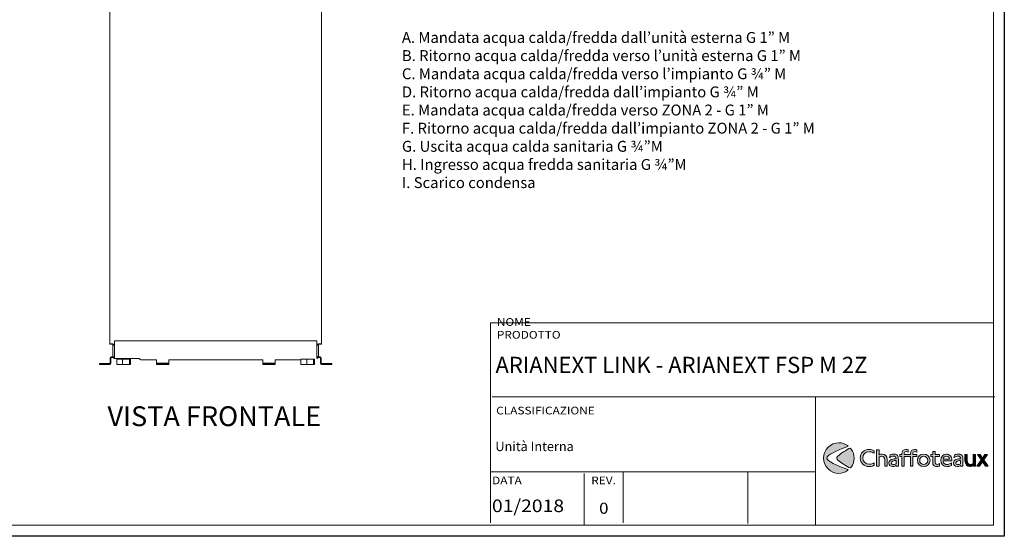
# Model space of a CAD drawing. Units: inches. Extents: x 0 to 5579, y 0 to 2905.
# Drawn here: x 2790 to 5579, y 0 to 1463 of the extents above; entities that cross this region are included whole.
import ezdxf

# ---------------------------------------------------------------- set-up
doc = ezdxf.new("R2010")
doc.units = ezdxf.units.IN
doc.header["$MEASUREMENT"] = 0
for name, color, linetype in [('Cartiglio', 7, 'Continuous'), ('Layer 1', 7, 'Continuous'), ('Prodotto', 7, 'Continuous'), ('Testi&Quote', 4, 'Continuous'), ('Testi&Quote @ 1', 4, 'Continuous')]:
    doc.layers.add(name, color=color, linetype=linetype)
doc.styles.add('Roman', font='ROMANS.SHX')

# ---------------------------------------------------------------- blocks, each defined once
blk = doc.blocks.new('block 2')
at = {"layer": 'Layer 1'}
h = blk.add_hatch(color=164, dxfattribs=at)
h.dxf.hatch_style = 2
edge = h.paths.add_edge_path()
edge.add_spline(control_points=[(73.03, 157.93), (72.62, 158.17), (72.27, 158.37), (72.06, 158.49), (70.89, 159.07), (69.52, 159.39), (68.16, 159.39), (64.53, 159.39), (61.88, 156.83), (61.88, 153.37), (61.88, 149.82), (64.75, 147.07), (68.48, 147.07), (70.04, 147.07), (71.74, 147.6), (73.03, 148.5), (73.03, 148.5), (73.03, 146.07), (73.03, 146.07), (72.74, 145.92), (72.52, 145.8), (72.37, 145.75), (71.03, 145.12), (69.55, 144.8), (68.06, 144.8), (63.12, 144.8), (59.32, 148.48), (59.32, 153.28), (59.32, 158.05), (63.05, 161.65), (67.99, 161.65), (68.89, 161.65), (69.77, 161.53), (70.62, 161.34), (71.69, 161.07), (72.08, 160.9), (73.03, 160.31), (73.03, 160.31), (73.03, 157.93), (73.03, 157.93)], knot_values=[0, 0, 0, 0, 1, 1, 1, 2, 2, 2, 3, 3, 3, 4, 4, 4, 5, 5, 5, 6, 6, 6, 7, 7, 7, 8, 8, 8, 9, 9, 9, 10, 10, 10, 11, 11, 11, 12, 12, 12, 13, 13, 13, 13], degree=3, periodic=0)
h = blk.add_hatch(color=164, dxfattribs=at)
h.dxf.hatch_style = 2
edge = h.paths.add_edge_path()
edge.add_spline(control_points=[(77.86, 156.3), (78.08, 156.44), (78.27, 156.54), (78.4, 156.61), (79.08, 156.95), (80.03, 157.17), (80.9, 157.17), (83.95, 157.17), (85.77, 155.13), (85.77, 151.69), (85.77, 151.69), (85.77, 145.07), (85.77, 145.07), (85.77, 145.07), (83.41, 145.07), (83.41, 145.07), (83.41, 145.07), (83.41, 151.38), (83.41, 151.38), (83.41, 153.76), (82.44, 155.01), (80.54, 155.01), (79.54, 155.01), (78.57, 154.67), (77.86, 154.1), (77.86, 154.1), (77.86, 145.07), (77.86, 145.07), (77.86, 145.07), (75.5, 145.07), (75.5, 145.07), (75.5, 145.07), (75.5, 161.31), (75.5, 161.31), (75.5, 161.31), (77.86, 161.31), (77.86, 161.31), (77.86, 161.31), (77.86, 156.3), (77.86, 156.3)], knot_values=[0, 0, 0, 0, 1, 1, 1, 2, 2, 2, 3, 3, 3, 4, 4, 4, 5, 5, 5, 6, 6, 6, 7, 7, 7, 8, 8, 8, 9, 9, 9, 10, 10, 10, 11, 11, 11, 12, 12, 12, 13, 13, 13, 13], degree=3, periodic=0)
h = blk.add_hatch(color=164, dxfattribs=at)
h.dxf.hatch_style = 2
edge = h.paths.add_edge_path()
edge.add_spline(control_points=[(89.74, 156.76), (90.47, 156.98), (91.44, 157.12), (92.34, 157.12), (93.59, 157.12), (94.56, 156.88), (95.27, 156.37), (95.53, 156.18), (95.78, 155.93), (96, 155.66), (96.75, 154.64), (96.85, 154.23), (96.85, 151.62), (96.85, 151.62), (96.85, 145.07), (96.85, 145.07), (96.85, 145.07), (94.54, 145.07), (94.54, 145.07), (94.54, 145.07), (94.54, 145.92), (94.54, 145.92), (94.32, 145.78), (94.14, 145.65), (94.02, 145.58), (93.22, 145.12), (92.13, 144.83), (91.13, 144.83), (89.01, 144.83), (87.5, 146.22), (87.5, 148.14), (87.5, 149.23), (88.08, 150.4), (89.01, 151.09), (90.15, 151.96), (91.64, 152.4), (94, 152.55), (94, 152.55), (94.54, 152.57), (94.54, 152.57), (94.54, 152.57), (94.54, 152.67), (94.54, 152.67), (94.54, 154.35), (93.81, 155.05), (92.05, 155.05), (90.83, 155.05), (89.89, 154.74), (88.35, 153.84), (88.35, 153.84), (88.06, 153.67), (88.06, 153.67), (88.06, 153.67), (88.74, 156.37), (88.74, 156.37), (89.18, 156.56), (89.5, 156.69), (89.74, 156.76)], knot_values=[0, 0, 0, 0, 1, 1, 1, 2, 2, 2, 3, 3, 3, 4, 4, 4, 5, 5, 5, 6, 6, 6, 7, 7, 7, 8, 8, 8, 9, 9, 9, 10, 10, 10, 11, 11, 11, 12, 12, 12, 13, 13, 13, 14, 14, 14, 15, 15, 15, 16, 16, 16, 17, 17, 17, 18, 18, 18, 19, 19, 19, 19], degree=3, periodic=0)
edge = h.paths.add_edge_path()
edge.add_spline(control_points=[(92.17, 150.43), (90.64, 150.01), (89.81, 149.26), (89.81, 148.24), (89.81, 147.34), (90.49, 146.73), (91.54, 146.73), (92.37, 146.73), (93.32, 147.02), (94.54, 147.65), (94.54, 147.65), (94.54, 150.87), (94.54, 150.87), (93.27, 150.7), (92.91, 150.62), (92.17, 150.43)], knot_values=[0, 0, 0, 0, 1, 1, 1, 2, 2, 2, 3, 3, 3, 4, 4, 4, 5, 5, 5, 5], degree=3, periodic=0)
h = blk.add_hatch(color=164, dxfattribs=at)
h.dxf.hatch_style = 2
edge = h.paths.add_edge_path()
edge.add_spline(control_points=[(112.85, 159.51), (113.54, 159.51), (114.17, 159.34), (115.05, 158.93), (115.05, 158.93), (115.05, 161.31), (115.05, 161.31), (114.27, 161.51), (113.49, 161.6), (112.66, 161.6), (110.13, 161.6), (108.72, 160.14), (108.72, 157.51), (108.72, 157.51), (108.72, 156.86), (108.72, 156.86), (108.72, 156.86), (102.57, 156.86), (102.57, 156.86), (102.57, 156.86), (102.57, 157.32), (102.57, 157.32), (102.57, 158.76), (103.2, 159.51), (104.42, 159.51), (105.1, 159.51), (105.74, 159.34), (106.61, 158.93), (106.61, 158.93), (106.61, 161.31), (106.61, 161.31), (105.84, 161.51), (105.06, 161.6), (104.23, 161.6), (101.7, 161.6), (100.28, 160.14), (100.28, 157.51), (100.28, 157.51), (100.28, 156.86), (100.28, 156.86), (100.28, 156.86), (98.43, 156.86), (98.43, 156.86), (98.43, 156.86), (98.43, 154.74), (98.43, 154.74), (98.43, 154.74), (100.28, 154.74), (100.28, 154.74), (100.28, 154.74), (100.28, 145.07), (100.28, 145.07), (100.28, 145.07), (102.57, 145.07), (102.57, 145.07), (102.57, 145.07), (102.57, 154.74), (102.57, 154.74), (102.57, 154.74), (108.72, 154.74), (108.72, 154.74), (108.72, 154.74), (108.72, 145.07), (108.72, 145.07), (108.72, 145.07), (111, 145.07), (111, 145.07), (111, 145.07), (111, 154.74), (111, 154.74), (111, 154.74), (115.05, 154.74), (115.05, 154.74), (115.05, 154.74), (115.05, 156.86), (115.05, 156.86), (115.05, 156.86), (111, 156.86), (111, 156.86), (111, 156.86), (111, 157.32), (111, 157.32), (111, 158.76), (111.64, 159.51), (112.85, 159.51)], knot_values=[0, 0, 0, 0, 1, 1, 1, 2, 2, 2, 3, 3, 3, 4, 4, 4, 5, 5, 5, 6, 6, 6, 7, 7, 7, 8, 8, 8, 9, 9, 9, 10, 10, 10, 11, 11, 11, 12, 12, 12, 13, 13, 13, 14, 14, 14, 15, 15, 15, 16, 16, 16, 17, 17, 17, 18, 18, 18, 19, 19, 19, 20, 20, 20, 21, 21, 21, 22, 22, 22, 23, 23, 23, 24, 24, 24, 25, 25, 25, 26, 26, 26, 27, 27, 27, 28, 28, 28, 28], degree=3, periodic=0)
h = blk.add_hatch(color=164, dxfattribs=at)
h.dxf.hatch_style = 2
edge = h.paths.add_edge_path()
edge.add_spline(control_points=[(121.76, 144.78), (118.28, 144.78), (115.53, 147.55), (115.53, 151.04), (115.53, 154.47), (118.23, 157.12), (121.69, 157.12), (125.14, 157.12), (127.97, 154.37), (127.97, 151.01), (127.97, 147.51), (125.24, 144.78), (121.76, 144.78)], knot_values=[0, 0, 0, 0, 1, 1, 1, 2, 2, 2, 3, 3, 3, 4, 4, 4, 4], degree=3, periodic=0)
edge = h.paths.add_edge_path()
edge.add_spline(control_points=[(121.71, 154.96), (119.47, 154.96), (117.81, 153.25), (117.81, 150.94), (117.81, 148.6), (119.5, 146.9), (121.83, 146.9), (124.02, 146.9), (125.73, 148.63), (125.73, 150.87), (125.73, 153.16), (123.95, 154.96), (121.71, 154.96)], knot_values=[0, 0, 0, 0, 1, 1, 1, 2, 2, 2, 3, 3, 3, 4, 4, 4, 4], degree=3, periodic=0)
h = blk.add_hatch(color=164, dxfattribs=at)
h.dxf.hatch_style = 2
edge = h.paths.add_edge_path()
edge.add_spline(control_points=[(133, 156.86), (133, 156.86), (137.23, 156.86), (137.23, 156.86), (137.23, 156.86), (137.23, 154.71), (137.23, 154.71), (137.23, 154.71), (133, 154.71), (133, 154.71), (133, 154.71), (133, 149.67), (133, 149.67), (133, 148.38), (133.02, 148.16), (133.22, 147.77), (133.48, 147.26), (134.12, 146.97), (134.94, 146.97), (135.65, 146.97), (136.21, 147.14), (137.23, 147.73), (137.23, 147.73), (137.23, 145.44), (137.23, 145.44), (137.02, 145.34), (136.84, 145.24), (136.72, 145.22), (136.14, 144.97), (135.29, 144.83), (134.58, 144.83), (133.94, 144.83), (133.39, 144.92), (132.83, 145.15), (132.24, 145.36), (131.73, 145.73), (131.39, 146.19), (130.83, 146.92), (130.68, 147.56), (130.68, 149.26), (130.68, 149.26), (130.68, 154.71), (130.68, 154.71), (130.68, 154.71), (128.83, 154.71), (128.83, 154.71), (128.83, 154.71), (128.83, 156.86), (128.83, 156.86), (128.83, 156.86), (130.68, 156.86), (130.68, 156.86), (130.68, 156.86), (130.68, 159.56), (130.68, 159.56), (130.68, 159.56), (133, 159.56), (133, 159.56), (133, 159.56), (133, 156.86), (133, 156.86)], knot_values=[0, 0, 0, 0, 1, 1, 1, 2, 2, 2, 3, 3, 3, 4, 4, 4, 5, 5, 5, 6, 6, 6, 7, 7, 7, 8, 8, 8, 9, 9, 9, 10, 10, 10, 11, 11, 11, 12, 12, 12, 13, 13, 13, 14, 14, 14, 15, 15, 15, 16, 16, 16, 17, 17, 17, 18, 18, 18, 19, 19, 19, 20, 20, 20, 20], degree=3, periodic=0)
h = blk.add_hatch(color=164, dxfattribs=at)
h.dxf.hatch_style = 2
edge = h.paths.add_edge_path()
edge.add_spline(control_points=[(149.15, 145.97), (148.73, 145.8), (148.44, 145.65), (148.25, 145.58), (146.91, 145.05), (145.76, 144.78), (144.64, 144.78), (141.11, 144.78), (138.55, 147.38), (138.55, 150.96), (138.55, 154.52), (140.89, 157.12), (144.06, 157.12), (145.62, 157.12), (147.08, 156.47), (148.05, 155.32), (148.98, 154.23), (149.37, 152.89), (149.37, 150.89), (149.37, 150.89), (149.37, 150.43), (149.37, 150.43), (149.37, 150.43), (140.92, 150.43), (140.92, 150.43), (140.92, 149.53), (141.02, 149.21), (141.38, 148.63), (141.99, 147.6), (143.25, 146.9), (144.45, 146.9), (145.01, 146.9), (145.67, 147), (146.4, 147.16), (147.44, 147.43), (147.98, 147.68), (149.15, 148.36), (149.15, 148.36), (149.15, 145.97), (149.15, 145.97)], knot_values=[0, 0, 0, 0, 1, 1, 1, 2, 2, 2, 3, 3, 3, 4, 4, 4, 5, 5, 5, 6, 6, 6, 7, 7, 7, 8, 8, 8, 9, 9, 9, 10, 10, 10, 11, 11, 11, 12, 12, 12, 13, 13, 13, 13], degree=3, periodic=0)
edge = h.paths.add_edge_path()
edge.add_spline(control_points=[(144.03, 155.05), (142.35, 155.05), (141.31, 154.06), (141.04, 152.25), (141.04, 152.25), (147.1, 152.25), (147.1, 152.25), (146.91, 154.01), (145.76, 155.05), (144.03, 155.05)], knot_values=[0, 0, 0, 0, 1, 1, 1, 2, 2, 2, 3, 3, 3, 3], degree=3, periodic=0)
h = blk.add_hatch(color=164, dxfattribs=at)
h.dxf.hatch_style = 2
edge = h.paths.add_edge_path()
edge.add_spline(control_points=[(153.22, 156.76), (153.95, 156.98), (154.92, 157.12), (155.82, 157.12), (157.06, 157.12), (158.04, 156.88), (158.75, 156.37), (159.01, 156.18), (159.26, 155.93), (159.48, 155.66), (160.23, 154.64), (160.33, 154.23), (160.33, 151.62), (160.33, 151.62), (160.33, 145.07), (160.33, 145.07), (160.33, 145.07), (158.02, 145.07), (158.02, 145.07), (158.02, 145.07), (158.02, 145.92), (158.02, 145.92), (157.8, 145.78), (157.63, 145.65), (157.5, 145.58), (156.7, 145.12), (155.6, 144.83), (154.61, 144.83), (152.49, 144.83), (150.98, 146.22), (150.98, 148.14), (150.98, 149.23), (151.56, 150.4), (152.49, 151.09), (153.63, 151.96), (155.12, 152.4), (157.48, 152.55), (157.48, 152.55), (158.02, 152.57), (158.02, 152.57), (158.02, 152.57), (158.02, 152.67), (158.02, 152.67), (158.02, 154.35), (157.29, 155.05), (155.53, 155.05), (154.31, 155.05), (153.37, 154.74), (151.83, 153.84), (151.83, 153.84), (151.54, 153.67), (151.54, 153.67), (151.54, 153.67), (152.22, 156.37), (152.22, 156.37), (152.66, 156.56), (152.98, 156.69), (153.22, 156.76)], knot_values=[0, 0, 0, 0, 1, 1, 1, 2, 2, 2, 3, 3, 3, 4, 4, 4, 5, 5, 5, 6, 6, 6, 7, 7, 7, 8, 8, 8, 9, 9, 9, 10, 10, 10, 11, 11, 11, 12, 12, 12, 13, 13, 13, 14, 14, 14, 15, 15, 15, 16, 16, 16, 17, 17, 17, 18, 18, 18, 19, 19, 19, 19], degree=3, periodic=0)
edge = h.paths.add_edge_path()
edge.add_spline(control_points=[(155.66, 150.43), (154.12, 150.01), (153.29, 149.26), (153.29, 148.24), (153.29, 147.34), (153.97, 146.73), (155.02, 146.73), (155.85, 146.73), (156.8, 147.02), (158.02, 147.65), (158.02, 147.65), (158.02, 150.87), (158.02, 150.87), (156.75, 150.7), (156.38, 150.62), (155.66, 150.43)], knot_values=[0, 0, 0, 0, 1, 1, 1, 2, 2, 2, 3, 3, 3, 4, 4, 4, 5, 5, 5, 5], degree=3, periodic=0)
h = blk.add_hatch(color=164, dxfattribs=at)
h.dxf.hatch_style = 2
edge = h.paths.add_edge_path()
edge.add_spline(control_points=[(172.58, 145.07), (172.58, 145.07), (170.26, 145.07), (170.26, 145.07), (170.26, 145.07), (170.26, 145.8), (170.26, 145.8), (169.97, 145.63), (169.75, 145.49), (169.61, 145.41), (168.88, 145.02), (168.05, 144.8), (167.22, 144.8), (164.3, 144.8), (162.35, 147.07), (162.35, 150.4), (162.35, 150.4), (162.35, 156.86), (162.35, 156.86), (162.35, 156.86), (164.66, 156.86), (164.66, 156.86), (164.66, 156.86), (164.66, 150.6), (164.66, 150.6), (164.66, 149.8), (164.74, 149.31), (164.88, 148.8), (165.22, 147.65), (166.29, 146.95), (167.66, 146.95), (168.58, 146.95), (169.53, 147.26), (170.26, 147.87), (170.26, 147.87), (170.26, 156.86), (170.26, 156.86), (170.26, 156.86), (172.58, 156.86), (172.58, 156.86), (172.58, 156.86), (172.58, 145.07), (172.58, 145.07)], knot_values=[0, 0, 0, 0, 1, 1, 1, 2, 2, 2, 3, 3, 3, 4, 4, 4, 5, 5, 5, 6, 6, 6, 7, 7, 7, 8, 8, 8, 9, 9, 9, 10, 10, 10, 11, 11, 11, 12, 12, 12, 13, 13, 13, 14, 14, 14, 14], degree=3, periodic=0)
h = blk.add_hatch(color=164, dxfattribs=at)
h.dxf.hatch_style = 2
h.paths.add_polyline_path([(180.87, 151.45), (185.25, 145.07), (182.5, 145.07), (179.55, 149.65), (176.68, 145.07), (173.98, 145.07), (178.26, 151.45), (174.54, 156.86), (177.17, 156.86), (179.55, 153.13), (181.89, 156.86), (184.5, 156.86)])
at = {"layer": 'Layer 1', "lineweight": 0}
blk.add_lwpolyline([(180.87, 151.45), (185.25, 145.07), (182.5, 145.07), (179.55, 149.65), (176.68, 145.07), (173.98, 145.07), (178.26, 151.45), (174.54, 156.86), (177.17, 156.86), (179.55, 153.13), (181.89, 156.86), (184.5, 156.86), (180.87, 151.45)], dxfattribs=at)
for points, knots in [([(73.03, 157.93), (72.62, 158.17), (72.27, 158.37), (72.06, 158.49), (70.89, 159.07), (69.52, 159.39), (68.16, 159.39), (64.53, 159.39), (61.88, 156.83), (61.88, 153.37), (61.88, 149.82), (64.75, 147.07), (68.48, 147.07), (70.04, 147.07), (71.74, 147.6), (73.03, 148.5), (73.03, 148.5), (73.03, 146.07), (73.03, 146.07), (72.74, 145.92), (72.52, 145.8), (72.37, 145.75), (71.03, 145.12), (69.55, 144.8), (68.06, 144.8), (63.12, 144.8), (59.32, 148.48), (59.32, 153.28), (59.32, 158.05), (63.05, 161.65), (67.99, 161.65), (68.89, 161.65), (69.77, 161.53), (70.62, 161.34), (71.69, 161.07), (72.08, 160.9), (73.03, 160.31), (73.03, 160.31), (73.03, 157.93), (73.03, 157.93)], [0, 0, 0, 0, 1, 1, 1, 2, 2, 2, 3, 3, 3, 4, 4, 4, 5, 5, 5, 6, 6, 6, 7, 7, 7, 8, 8, 8, 9, 9, 9, 10, 10, 10, 11, 11, 11, 12, 12, 12, 13, 13, 13, 13]), ([(77.86, 156.3), (78.08, 156.44), (78.27, 156.54), (78.4, 156.61), (79.08, 156.95), (80.03, 157.17), (80.9, 157.17), (83.95, 157.17), (85.77, 155.13), (85.77, 151.69), (85.77, 151.69), (85.77, 145.07), (85.77, 145.07), (85.77, 145.07), (83.41, 145.07), (83.41, 145.07), (83.41, 145.07), (83.41, 151.38), (83.41, 151.38), (83.41, 153.76), (82.44, 155.01), (80.54, 155.01), (79.54, 155.01), (78.57, 154.67), (77.86, 154.1), (77.86, 154.1), (77.86, 145.07), (77.86, 145.07), (77.86, 145.07), (75.5, 145.07), (75.5, 145.07), (75.5, 145.07), (75.5, 161.31), (75.5, 161.31), (75.5, 161.31), (77.86, 161.31), (77.86, 161.31), (77.86, 161.31), (77.86, 156.3), (77.86, 156.3)], [0, 0, 0, 0, 1, 1, 1, 2, 2, 2, 3, 3, 3, 4, 4, 4, 5, 5, 5, 6, 6, 6, 7, 7, 7, 8, 8, 8, 9, 9, 9, 10, 10, 10, 11, 11, 11, 12, 12, 12, 13, 13, 13, 13]), ([(89.74, 156.76), (90.47, 156.98), (91.44, 157.12), (92.34, 157.12), (93.59, 157.12), (94.56, 156.88), (95.27, 156.37), (95.53, 156.18), (95.78, 155.93), (96, 155.66), (96.75, 154.64), (96.85, 154.23), (96.85, 151.62), (96.85, 151.62), (96.85, 145.07), (96.85, 145.07), (96.85, 145.07), (94.54, 145.07), (94.54, 145.07), (94.54, 145.07), (94.54, 145.92), (94.54, 145.92), (94.32, 145.78), (94.14, 145.65), (94.02, 145.58), (93.22, 145.12), (92.13, 144.83), (91.13, 144.83), (89.01, 144.83), (87.5, 146.22), (87.5, 148.14), (87.5, 149.23), (88.08, 150.4), (89.01, 151.09), (90.15, 151.96), (91.64, 152.4), (94, 152.55), (94, 152.55), (94.54, 152.57), (94.54, 152.57), (94.54, 152.57), (94.54, 152.67), (94.54, 152.67), (94.54, 154.35), (93.81, 155.05), (92.05, 155.05), (90.83, 155.05), (89.89, 154.74), (88.35, 153.84), (88.35, 153.84), (88.06, 153.67), (88.06, 153.67), (88.06, 153.67), (88.74, 156.37), (88.74, 156.37), (89.18, 156.56), (89.5, 156.69), (89.74, 156.76)], [0, 0, 0, 0, 1, 1, 1, 2, 2, 2, 3, 3, 3, 4, 4, 4, 5, 5, 5, 6, 6, 6, 7, 7, 7, 8, 8, 8, 9, 9, 9, 10, 10, 10, 11, 11, 11, 12, 12, 12, 13, 13, 13, 14, 14, 14, 15, 15, 15, 16, 16, 16, 17, 17, 17, 18, 18, 18, 19, 19, 19, 19]), ([(112.85, 159.51), (113.54, 159.51), (114.17, 159.34), (115.05, 158.93), (115.05, 158.93), (115.05, 161.31), (115.05, 161.31), (114.27, 161.51), (113.49, 161.6), (112.66, 161.6), (110.13, 161.6), (108.72, 160.14), (108.72, 157.51), (108.72, 157.51), (108.72, 156.86), (108.72, 156.86), (108.72, 156.86), (102.57, 156.86), (102.57, 156.86), (102.57, 156.86), (102.57, 157.32), (102.57, 157.32), (102.57, 158.76), (103.2, 159.51), (104.42, 159.51), (105.1, 159.51), (105.74, 159.34), (106.61, 158.93), (106.61, 158.93), (106.61, 161.31), (106.61, 161.31), (105.84, 161.51), (105.06, 161.6), (104.23, 161.6), (101.7, 161.6), (100.28, 160.14), (100.28, 157.51), (100.28, 157.51), (100.28, 156.86), (100.28, 156.86), (100.28, 156.86), (98.43, 156.86), (98.43, 156.86), (98.43, 156.86), (98.43, 154.74), (98.43, 154.74), (98.43, 154.74), (100.28, 154.74), (100.28, 154.74), (100.28, 154.74), (100.28, 145.07), (100.28, 145.07), (100.28, 145.07), (102.57, 145.07), (102.57, 145.07), (102.57, 145.07), (102.57, 154.74), (102.57, 154.74), (102.57, 154.74), (108.72, 154.74), (108.72, 154.74), (108.72, 154.74), (108.72, 145.07), (108.72, 145.07), (108.72, 145.07), (111, 145.07), (111, 145.07), (111, 145.07), (111, 154.74), (111, 154.74), (111, 154.74), (115.05, 154.74), (115.05, 154.74), (115.05, 154.74), (115.05, 156.86), (115.05, 156.86), (115.05, 156.86), (111, 156.86), (111, 156.86), (111, 156.86), (111, 157.32), (111, 157.32), (111, 158.76), (111.64, 159.51), (112.85, 159.51)], [0, 0, 0, 0, 1, 1, 1, 2, 2, 2, 3, 3, 3, 4, 4, 4, 5, 5, 5, 6, 6, 6, 7, 7, 7, 8, 8, 8, 9, 9, 9, 10, 10, 10, 11, 11, 11, 12, 12, 12, 13, 13, 13, 14, 14, 14, 15, 15, 15, 16, 16, 16, 17, 17, 17, 18, 18, 18, 19, 19, 19, 20, 20, 20, 21, 21, 21, 22, 22, 22, 23, 23, 23, 24, 24, 24, 25, 25, 25, 26, 26, 26, 27, 27, 27, 28, 28, 28, 28]), ([(121.76, 144.78), (118.28, 144.78), (115.53, 147.55), (115.53, 151.04), (115.53, 154.47), (118.23, 157.12), (121.69, 157.12), (125.14, 157.12), (127.97, 154.37), (127.97, 151.01), (127.97, 147.51), (125.24, 144.78), (121.76, 144.78)], [0, 0, 0, 0, 1, 1, 1, 2, 2, 2, 3, 3, 3, 4, 4, 4, 4]), ([(121.71, 154.96), (119.47, 154.96), (117.81, 153.25), (117.81, 150.94), (117.81, 148.6), (119.5, 146.9), (121.83, 146.9), (124.02, 146.9), (125.73, 148.63), (125.73, 150.87), (125.73, 153.16), (123.95, 154.96), (121.71, 154.96)], [0, 0, 0, 0, 1, 1, 1, 2, 2, 2, 3, 3, 3, 4, 4, 4, 4]), ([(133, 156.86), (133, 156.86), (137.23, 156.86), (137.23, 156.86), (137.23, 156.86), (137.23, 154.71), (137.23, 154.71), (137.23, 154.71), (133, 154.71), (133, 154.71), (133, 154.71), (133, 149.67), (133, 149.67), (133, 148.38), (133.02, 148.16), (133.22, 147.77), (133.48, 147.26), (134.12, 146.97), (134.94, 146.97), (135.65, 146.97), (136.21, 147.14), (137.23, 147.73), (137.23, 147.73), (137.23, 145.44), (137.23, 145.44), (137.02, 145.34), (136.84, 145.24), (136.72, 145.22), (136.14, 144.97), (135.29, 144.83), (134.58, 144.83), (133.94, 144.83), (133.39, 144.92), (132.83, 145.15), (132.24, 145.36), (131.73, 145.73), (131.39, 146.19), (130.83, 146.92), (130.68, 147.56), (130.68, 149.26), (130.68, 149.26), (130.68, 154.71), (130.68, 154.71), (130.68, 154.71), (128.83, 154.71), (128.83, 154.71), (128.83, 154.71), (128.83, 156.86), (128.83, 156.86), (128.83, 156.86), (130.68, 156.86), (130.68, 156.86), (130.68, 156.86), (130.68, 159.56), (130.68, 159.56), (130.68, 159.56), (133, 159.56), (133, 159.56), (133, 159.56), (133, 156.86), (133, 156.86)], [0, 0, 0, 0, 1, 1, 1, 2, 2, 2, 3, 3, 3, 4, 4, 4, 5, 5, 5, 6, 6, 6, 7, 7, 7, 8, 8, 8, 9, 9, 9, 10, 10, 10, 11, 11, 11, 12, 12, 12, 13, 13, 13, 14, 14, 14, 15, 15, 15, 16, 16, 16, 17, 17, 17, 18, 18, 18, 19, 19, 19, 20, 20, 20, 20]), ([(149.15, 145.97), (148.73, 145.8), (148.44, 145.65), (148.25, 145.58), (146.91, 145.05), (145.76, 144.78), (144.64, 144.78), (141.11, 144.78), (138.55, 147.38), (138.55, 150.96), (138.55, 154.52), (140.89, 157.12), (144.06, 157.12), (145.62, 157.12), (147.08, 156.47), (148.05, 155.32), (148.98, 154.23), (149.37, 152.89), (149.37, 150.89), (149.37, 150.89), (149.37, 150.43), (149.37, 150.43), (149.37, 150.43), (140.92, 150.43), (140.92, 150.43), (140.92, 149.53), (141.02, 149.21), (141.38, 148.63), (141.99, 147.6), (143.25, 146.9), (144.45, 146.9), (145.01, 146.9), (145.67, 147), (146.4, 147.16), (147.44, 147.43), (147.98, 147.68), (149.15, 148.36), (149.15, 148.36), (149.15, 145.97), (149.15, 145.97)], [0, 0, 0, 0, 1, 1, 1, 2, 2, 2, 3, 3, 3, 4, 4, 4, 5, 5, 5, 6, 6, 6, 7, 7, 7, 8, 8, 8, 9, 9, 9, 10, 10, 10, 11, 11, 11, 12, 12, 12, 13, 13, 13, 13]), ([(144.03, 155.05), (142.35, 155.05), (141.31, 154.06), (141.04, 152.25), (141.04, 152.25), (147.1, 152.25), (147.1, 152.25), (146.91, 154.01), (145.76, 155.05), (144.03, 155.05)], [0, 0, 0, 0, 1, 1, 1, 2, 2, 2, 3, 3, 3, 3]), ([(153.22, 156.76), (153.95, 156.98), (154.92, 157.12), (155.82, 157.12), (157.06, 157.12), (158.04, 156.88), (158.75, 156.37), (159.01, 156.18), (159.26, 155.93), (159.48, 155.66), (160.23, 154.64), (160.33, 154.23), (160.33, 151.62), (160.33, 151.62), (160.33, 145.07), (160.33, 145.07), (160.33, 145.07), (158.02, 145.07), (158.02, 145.07), (158.02, 145.07), (158.02, 145.92), (158.02, 145.92), (157.8, 145.78), (157.63, 145.65), (157.5, 145.58), (156.7, 145.12), (155.6, 144.83), (154.61, 144.83), (152.49, 144.83), (150.98, 146.22), (150.98, 148.14), (150.98, 149.23), (151.56, 150.4), (152.49, 151.09), (153.63, 151.96), (155.12, 152.4), (157.48, 152.55), (157.48, 152.55), (158.02, 152.57), (158.02, 152.57), (158.02, 152.57), (158.02, 152.67), (158.02, 152.67), (158.02, 154.35), (157.29, 155.05), (155.53, 155.05), (154.31, 155.05), (153.37, 154.74), (151.83, 153.84), (151.83, 153.84), (151.54, 153.67), (151.54, 153.67), (151.54, 153.67), (152.22, 156.37), (152.22, 156.37), (152.66, 156.56), (152.98, 156.69), (153.22, 156.76)], [0, 0, 0, 0, 1, 1, 1, 2, 2, 2, 3, 3, 3, 4, 4, 4, 5, 5, 5, 6, 6, 6, 7, 7, 7, 8, 8, 8, 9, 9, 9, 10, 10, 10, 11, 11, 11, 12, 12, 12, 13, 13, 13, 14, 14, 14, 15, 15, 15, 16, 16, 16, 17, 17, 17, 18, 18, 18, 19, 19, 19, 19]), ([(172.58, 145.07), (172.58, 145.07), (170.26, 145.07), (170.26, 145.07), (170.26, 145.07), (170.26, 145.8), (170.26, 145.8), (169.97, 145.63), (169.75, 145.49), (169.61, 145.41), (168.88, 145.02), (168.05, 144.8), (167.22, 144.8), (164.3, 144.8), (162.35, 147.07), (162.35, 150.4), (162.35, 150.4), (162.35, 156.86), (162.35, 156.86), (162.35, 156.86), (164.66, 156.86), (164.66, 156.86), (164.66, 156.86), (164.66, 150.6), (164.66, 150.6), (164.66, 149.8), (164.74, 149.31), (164.88, 148.8), (165.22, 147.65), (166.29, 146.95), (167.66, 146.95), (168.58, 146.95), (169.53, 147.26), (170.26, 147.87), (170.26, 147.87), (170.26, 156.86), (170.26, 156.86), (170.26, 156.86), (172.58, 156.86), (172.58, 156.86), (172.58, 156.86), (172.58, 145.07), (172.58, 145.07)], [0, 0, 0, 0, 1, 1, 1, 2, 2, 2, 3, 3, 3, 4, 4, 4, 5, 5, 5, 6, 6, 6, 7, 7, 7, 8, 8, 8, 9, 9, 9, 10, 10, 10, 11, 11, 11, 12, 12, 12, 13, 13, 13, 14, 14, 14, 14]), ([(92.17, 150.43), (90.64, 150.01), (89.81, 149.26), (89.81, 148.24), (89.81, 147.34), (90.49, 146.73), (91.54, 146.73), (92.37, 146.73), (93.32, 147.02), (94.54, 147.65), (94.54, 147.65), (94.54, 150.87), (94.54, 150.87), (93.27, 150.7), (92.91, 150.62), (92.17, 150.43)], [0, 0, 0, 0, 1, 1, 1, 2, 2, 2, 3, 3, 3, 4, 4, 4, 5, 5, 5, 5]), ([(155.66, 150.43), (154.12, 150.01), (153.29, 149.26), (153.29, 148.24), (153.29, 147.34), (153.97, 146.73), (155.02, 146.73), (155.85, 146.73), (156.8, 147.02), (158.02, 147.65), (158.02, 147.65), (158.02, 150.87), (158.02, 150.87), (156.75, 150.7), (156.38, 150.62), (155.66, 150.43)], [0, 0, 0, 0, 1, 1, 1, 2, 2, 2, 3, 3, 3, 4, 4, 4, 5, 5, 5, 5])]:
    blk.add_open_spline(points, degree=3, knots=knots, dxfattribs=at)

msp = doc.modelspace()

# ---------------------------------------------------------------- hatches: boundary and pattern name
at = {"layer": 'Layer 1'}
h = msp.add_hatch(color=12, dxfattribs=at)
h.dxf.hatch_style = 2
edge = h.paths.add_edge_path()
edge.add_spline(control_points=[(5135.3, 188.9), (5118.3, 195.1), (5084.5, 208.7), (5077.9, 218.5), (5077.8, 218.5), (5077.8, 218.6), (5077.8, 218.6), (5077.2, 219.5), (5076.9, 220.5), (5076.9, 221.6), (5076.9, 222.7), (5077.2, 223.7), (5077.8, 224.6), (5077.8, 224.6), (5077.8, 224.7), (5077.9, 224.7), (5084.5, 234.5), (5118.3, 248.1), (5135.3, 254.3), (5137.5, 255.1), (5137.5, 255.8), (5135.5, 257.2), (5128.5, 262), (5120, 264.9), (5110.9, 264.9), (5086.9, 264.9), (5067.5, 245.5), (5067.5, 221.6), (5067.5, 197.7), (5086.9, 178.3), (5110.9, 178.3), (5120, 178.3), (5128.5, 181.2), (5135.5, 186), (5137.5, 187.4), (5137.5, 188.1), (5135.3, 188.9)], knot_values=[0, 0, 0, 0, 1, 1, 1, 2, 2, 2, 3, 3, 3, 4, 4, 4, 5, 5, 5, 6, 6, 6, 7, 7, 7, 8, 8, 8, 9, 9, 9, 10, 10, 10, 11, 11, 11, 12, 12, 12, 12], degree=3, periodic=0)
h = msp.add_hatch(color=164, dxfattribs=at)
h.dxf.hatch_style = 2
edge = h.paths.add_edge_path()
edge.add_spline(control_points=[(5145.6, 247.2), (5143.8, 249.7), (5141.8, 249.7), (5139.4, 248.3), (5125.9, 241), (5110.4, 231.3), (5106, 224.8), (5105.9, 224.6), (5105.8, 224.5), (5105.7, 224.4), (5105.3, 223.5), (5105, 222.6), (5105, 221.6), (5105, 220.6), (5105.3, 219.7), (5105.7, 218.9), (5105.8, 218.7), (5105.9, 218.6), (5106, 218.4), (5110.4, 211.9), (5125.9, 202.2), (5139.4, 194.9), (5141.8, 193.5), (5143.8, 193.5), (5145.6, 196), (5150.9, 203.2), (5154, 212), (5154, 221.6), (5154, 231.2), (5150.9, 240), (5145.6, 247.2)], knot_values=[0, 0, 0, 0, 1, 1, 1, 2, 2, 2, 3, 3, 3, 4, 4, 4, 5, 5, 5, 6, 6, 6, 7, 7, 7, 8, 8, 8, 9, 9, 9, 10, 10, 10, 10], degree=3, periodic=0)

# ---------------------------------------------------------------- linework, layer by layer
at = {"layer": 'Cartiglio'}
msp.add_lwpolyline([(0, 2904.5), (5579.5, 2904.5), (5579.5, 0), (0, 0)], close=True, dxfattribs=at)
at = {"layer": 'Cartiglio', "lineweight": 18}
for points in [[(159, 31.9), (5548.9, 31.9), (5548.9, 2872.6), (159, 2872.6), (159, 31.9)], [(4123.5, 38), (4123.5, 604.8), (5548, 604.8)], [(4128.1, 395.3), (5552.6, 395.3)], [(5044.7, 395.3), (5044.7, 33)], [(4125.2, 182.4), (5043, 182.4)], [(4389.2, 177.4), (4389.2, 33)], [(4499.2, 182.4), (4499.2, 38)], [(4853.2, 180.7), (4853.2, 36.3)]]:
    msp.add_lwpolyline(points, dxfattribs=at)
at = {"layer": 'Cartiglio', "lineweight": 0}
for points in [[(4128.1, 395.3), (4128.1, 395.3), (5552.6, 395.3), (5552.6, 395.3), (5552.6, 395.3), (4128.1, 395.3), (4128.1, 395.3)], [(5044.7, 33), (5044.7, 33), (5044.7, 395.4), (5044.7, 395.4), (5044.7, 395.4), (5044.7, 33), (5044.7, 33)], [(4125.2, 182.4), (4125.2, 182.4), (5043, 182.4), (5043, 182.4), (5043, 182.4), (4125.2, 182.4), (4125.2, 182.4)], [(4389.2, 33), (4389.2, 33), (4389.2, 177.4), (4389.2, 177.4), (4389.2, 177.4), (4389.2, 33), (4389.2, 33)], [(4499.2, 38), (4499.2, 38), (4499.2, 182.4), (4499.2, 182.4), (4499.2, 182.4), (4499.2, 38), (4499.2, 38)], [(4853.2, 36.3), (4853.2, 36.3), (4853.2, 180.7), (4853.2, 180.7), (4853.2, 180.7), (4853.2, 36.3), (4853.2, 36.3)]]:
    msp.add_open_spline(points, degree=3, knots=[0, 0, 0, 0, 1, 1, 1, 2, 2, 2, 2], dxfattribs=at)
at = {"layer": 'Layer 1', "lineweight": 0}
for points, knots in [([(5135.3, 188.9), (5118.3, 195.1), (5084.5, 208.7), (5077.9, 218.5), (5077.8, 218.5), (5077.8, 218.6), (5077.8, 218.6), (5077.2, 219.5), (5076.9, 220.5), (5076.9, 221.6), (5076.9, 222.7), (5077.2, 223.7), (5077.8, 224.6), (5077.8, 224.6), (5077.8, 224.7), (5077.9, 224.7), (5084.5, 234.5), (5118.3, 248.1), (5135.3, 254.3), (5137.5, 255.1), (5137.5, 255.8), (5135.5, 257.2), (5128.5, 262), (5120, 264.9), (5110.9, 264.9), (5086.9, 264.9), (5067.5, 245.5), (5067.5, 221.6), (5067.5, 197.7), (5086.9, 178.3), (5110.9, 178.3), (5120, 178.3), (5128.5, 181.2), (5135.5, 186), (5137.5, 187.4), (5137.5, 188.1), (5135.3, 188.9)], [0, 0, 0, 0, 1, 1, 1, 2, 2, 2, 3, 3, 3, 4, 4, 4, 5, 5, 5, 6, 6, 6, 7, 7, 7, 8, 8, 8, 9, 9, 9, 10, 10, 10, 11, 11, 11, 12, 12, 12, 12]), ([(5145.6, 247.2), (5143.8, 249.7), (5141.8, 249.7), (5139.4, 248.3), (5125.9, 241), (5110.4, 231.3), (5106, 224.8), (5105.9, 224.6), (5105.8, 224.5), (5105.7, 224.4), (5105.3, 223.5), (5105, 222.6), (5105, 221.6), (5105, 220.6), (5105.3, 219.7), (5105.7, 218.9), (5105.8, 218.7), (5105.9, 218.6), (5106, 218.4), (5110.4, 211.9), (5125.9, 202.2), (5139.4, 194.9), (5141.8, 193.5), (5143.8, 193.5), (5145.6, 196), (5150.9, 203.2), (5154, 212), (5154, 221.6), (5154, 231.2), (5150.9, 240), (5145.6, 247.2)], [0, 0, 0, 0, 1, 1, 1, 2, 2, 2, 3, 3, 3, 4, 4, 4, 5, 5, 5, 6, 6, 6, 7, 7, 7, 8, 8, 8, 9, 9, 9, 10, 10, 10, 10])]:
    msp.add_open_spline(points, degree=3, knots=knots, dxfattribs=at)
at = {"layer": 'Prodotto', "lineweight": 5}
for points in [[(3044.7, 2172.5), (3044.7, 544.6), (3045.9, 544.6)], [(3644.7, 2172.5), (3644.7, 544.6)], [(3054.1, 544.7), (3047, 544.7)], [(3047, 544.7), (3047, 544)], [(3054.1, 544), (3047, 544)], [(3054.1, 544), (3054.1, 541)], [(3056.1, 544), (3054.1, 544)], [(3058.3, 508), (3058.3, 541), (3054.1, 541), (3054.1, 508)], [(3056.1, 544), (3056.1, 541)], [(3058.1, 544), (3056.1, 544)], [(3056.1, 541), (3056.1, 544)], [(3058.1, 554), (3058.1, 541)], [(3631.9, 554), (3058.1, 554)], [(3631.7, 508), (3635.9, 508), (3635.9, 541)], [(3631.7, 508), (3631.7, 541)], [(3635.9, 541), (3631.7, 541)], [(3631.9, 541), (3631.9, 554)], [(3631.9, 544), (3633.9, 544)], [(3633.9, 541), (3633.9, 544)], [(3635.9, 544), (3633.9, 544)], [(3633.9, 544), (3633.9, 541)], [(3642.2, 544.7), (3635.9, 544.7)], [(3635.9, 541), (3635.9, 544)], [(3642.2, 544), (3635.9, 544)], [(3642.2, 544.7), (3642.2, 544)], [(3643.3, 544.6), (3644.7, 544.6)], [(3046.1, 490), (3046.1, 505)], [(3046.1, 505), (3048.1, 505)], [(3048.1, 490), (3048.1, 505)], [(3049.1, 508), (3054.1, 508)], [(3049.1, 506), (3054.6, 506)], [(3054.1, 508), (3058.3, 508)], [(3058.1, 508), (3058.1, 504.5)], [(3058.1, 504), (3058.1, 504.5)], [(3058.1, 504), (3127.7, 504)], [(3631.9, 504.5), (3631.9, 508)], [(3631.9, 504), (3631.9, 504.5)], [(3640.9, 506), (3635.4, 506)], [(3640.9, 508), (3635.9, 508)], [(3640.9, 508), (3640.9, 506)], [(3641.9, 490), (3641.9, 505)], [(3643.9, 490), (3643.9, 505)], [(3016, 489), (3045.1, 489)], [(3016, 487), (3016, 489)], [(3016, 487), (3045.1, 487)], [(3045.1, 489), (3045.1, 487)], [(3048.1, 490), (3046.1, 490)], [(3081.3, 487), (3081.3, 502), (3064.9, 502)], [(3064.9, 487), (3064.9, 502)], [(3081.3, 487), (3064.9, 487)], [(3067.6, 486.5), (3067.6, 487)], [(3100.6, 487), (3100.6, 502), (3081.3, 502)], [(3100.6, 487), (3081.3, 487)], [(3103.5, 487), (3103.5, 502), (3100.6, 502)], [(3103.5, 487), (3100.6, 487)], [(3100.7, 487), (3100.7, 486.5)], [(3133.2, 500), (3133.4, 500)], [(3133.4, 500), (3134.4, 500)], [(3134.4, 500), (3177.3, 500)], [(3177.4, 490), (3177.3, 500)], [(3177.4, 489), (3177.4, 490)], [(3177.4, 490), (3212.4, 490)], [(3177.4, 487), (3212.4, 487), (3212.4, 489)], [(3177.4, 487), (3177.4, 489)], [(3177.4, 489), (3212.4, 489)], [(3212.4, 500), (3478.6, 500)], [(3212.4, 490), (3212.4, 500)], [(3212.4, 489), (3212.4, 490)], [(3478.6, 490), (3478.6, 500)], [(3478.6, 489), (3478.6, 490)], [(3478.6, 490), (3513.7, 490)], [(3478.6, 487), (3478.6, 489), (3513.7, 489)], [(3478.6, 487), (3513.7, 487)], [(3513.6, 500), (3586.6, 500)], [(3513.7, 490), (3513.7, 500)], [(3513.7, 489), (3513.7, 490)], [(3513.7, 487), (3513.7, 489)], [(3603, 487), (3603, 502), (3586.6, 502)], [(3586.6, 487), (3586.6, 502)], [(3603, 487), (3586.6, 487)], [(3589.3, 486.5), (3589.3, 487)], [(3622.3, 487), (3622.3, 502), (3603, 502)], [(3622.3, 487), (3603, 487)], [(3625.2, 487), (3625.2, 502), (3622.3, 502)], [(3625.2, 487), (3622.3, 487)], [(3622.4, 487), (3622.4, 486.5)], [(3643.9, 490), (3641.9, 490)], [(3644.9, 487), (3644.9, 489)], [(3674, 487), (3674, 489), (3644.9, 489)], [(3674, 487), (3644.9, 487)]]:
    msp.add_lwpolyline(points, dxfattribs=at)
for points, knots in [([(3047, 544), (3046.8, 544), (3046.7, 544.1), (3046.5, 544.1), (3046.3, 544.2), (3046.2, 544.3), (3046, 544.4), (3045.9, 544.6), (3045.8, 544.7), (3045.7, 544.9), (3045.6, 545.1), (3045.6, 545.3), (3045.6, 545.4)], [0, 0, 0, 0, 1, 1, 1, 2, 2, 2, 3, 3, 3, 4, 4, 4, 4]), ([(3045.6, 545.4), (3045.6, 545.4), (3045.6, 545.4), (3045.7, 545.4), (3045.8, 545.4), (3045.9, 545.4), (3046, 545.4), (3046.2, 545.4), (3046.3, 545.4), (3046.5, 545.4), (3046.7, 545.4), (3046.8, 545.4), (3047, 545.4)], [0, 0, 0, 0, 1, 1, 1, 2, 2, 2, 3, 3, 3, 4, 4, 4, 4]), ([(3047, 544.7), (3046.9, 544.7), (3046.8, 544.7), (3046.7, 544.8), (3046.7, 544.8), (3046.6, 544.9), (3046.5, 544.9), (3046.4, 545), (3046.4, 545.1), (3046.3, 545.2), (3046.3, 545.3), (3046.3, 545.4), (3046.3, 545.4)], [0, 0, 0, 0, 1, 1, 1, 2, 2, 2, 3, 3, 3, 4, 4, 4, 4]), ([(3643.7, 545.4), (3643.6, 545.3), (3643.6, 545.1), (3643.6, 544.9), (3643.5, 544.7), (3643.4, 544.6), (3643.2, 544.4), (3643.1, 544.3), (3643, 544.2), (3642.8, 544.1), (3642.6, 544.1), (3642.4, 544), (3642.2, 544)], [0, 0, 0, 0, 1, 1, 1, 2, 2, 2, 3, 3, 3, 4, 4, 4, 4]), ([(3643, 545.4), (3643, 545.3), (3642.9, 545.2), (3642.9, 545.2), (3642.9, 545.1), (3642.8, 545), (3642.7, 544.9), (3642.7, 544.9), (3642.6, 544.8), (3642.5, 544.8), (3642.4, 544.7), (3642.3, 544.7), (3642.2, 544.7)], [0, 0, 0, 0, 1, 1, 1, 2, 2, 2, 3, 3, 3, 4, 4, 4, 4]), ([(3642.2, 545.4), (3642.4, 545.4), (3642.6, 545.4), (3642.8, 545.4), (3643, 545.4), (3643.1, 545.4), (3643.2, 545.4), (3643.4, 545.4), (3643.5, 545.4), (3643.6, 545.4), (3643.6, 545.4), (3643.6, 545.4), (3643.7, 545.4)], [0, 0, 0, 0, 1, 1, 1, 2, 2, 2, 3, 3, 3, 4, 4, 4, 4]), ([(3048.1, 505), (3048.1, 505.5), (3048.6, 506), (3049.1, 506), (3049.1, 506), (3049.1, 508), (3049.1, 508)], [0, 0, 0, 0, 1, 1, 1, 2, 2, 2, 2]), ([(3640.9, 506), (3641.5, 506), (3641.9, 505.5), (3641.9, 505), (3641.9, 505), (3643.9, 505), (3643.9, 505)], [0, 0, 0, 0, 1, 1, 1, 2, 2, 2, 2])]:
    msp.add_open_spline(points, degree=3, knots=knots, dxfattribs=at)
for points in [[(3046.1, 505), (3046.1, 506.6), (3047.4, 508), (3049.1, 508)], [(3058.1, 504), (3055.9, 504), (3054.1, 505.8), (3054.1, 508)], [(3058.1, 506), (3057, 506), (3056.1, 506.9), (3056.1, 508)], [(3125.2, 504), (3127.1, 504), (3128.9, 503.1), (3130, 501.6)], [(3635.9, 508), (3635.9, 505.8), (3634.1, 504), (3631.9, 504)], [(3633.9, 508), (3633.9, 506.9), (3633, 506), (3631.9, 506)], [(3640.9, 508), (3642.6, 508), (3643.9, 506.6), (3643.9, 505)], [(3046.1, 490), (3046.1, 489.4), (3045.6, 489), (3045.1, 489)], [(3048.1, 490), (3048.1, 488.3), (3046.8, 487), (3045.1, 487)], [(3133.2, 500), (3131.9, 500), (3130.7, 500.6), (3130, 501.6)], [(3644.9, 487), (3643.3, 487), (3641.9, 488.3), (3641.9, 490)], [(3644.9, 489), (3644.4, 489), (3643.9, 489.4), (3643.9, 490)]]:
    msp.add_open_spline(points, degree=3, dxfattribs=at)

# ---------------------------------------------------------------- block references
at = {"layer": 'Layer 1', "xscale": 2.881794782066352, "yscale": 2.881794782066352, "zscale": 2.881794782066352}
msp.add_blockref('block 2', (5000.2, -219.9), dxfattribs=at)

# ---------------------------------------------------------------- texts
at = {"layer": 'Testi&Quote', "color": 2, "attachment_point": 1, "style": 'Roman'}
for s, width, gutter_width, heights, insert, char_height in [('A. Mandata acqua calda/fredda dall{\\fArial|b0|i0|c0|p34;’}unità esterna G 1{\\fArial|b0|i0|c0|p34;”} M\\PB. Ritorno acqua calda/fredda verso l{\\fArial|b0|i0|c0|p34;’}unità esterna G 1{\\fArial|b0|i0|c0|p34;”} M\\PC. Mandata acqua calda/fredda verso l{\\fArial|b0|i0|c0|p34;’}impianto G {\\fArial|b0|i0|c0|p34;¾”} M\\PD. Ritorno acqua calda/fredda dall{\\fArial|b0|i0|c0|p34;’}impianto G {\\fArial|b0|i0|c0|p34;¾”} M\\PE. Mandata acqua calda/fredda verso ZONA 2 - G 1{\\fArial|b0|i0|c0|p34;”} M\\PF. Ritorno acqua calda/fredda dall{\\fArial|b0|i0|c0|p34;’}impianto ZONA 2 - G 1{\\fArial|b0|i0|c0|p34;”} M\\PG. Uscita acqua calda sanitaria G {\\fArial|b0|i0|c0|p34;¾”}M\\PH. Ingresso acqua fredda sanitaria G {\\fArial|b0|i0|c0|p34;¾”}M\\PI. Scarico condensa', 1783.084, 1, [622.1], (3872.7, 1428.2), 30.8241), ('VISTA FRONTALE', 842.284, 12.5, [0], (3038.6, 368.2), 56.25)]:
    msp.add_mtext_dynamic_manual_height_columns(s, width=width, gutter_width=gutter_width, heights=heights, dxfattribs=dict(at, insert=insert, char_height=char_height))
at = {"layer": 'Testi&Quote', "color": 2, "attachment_point": 7}
for s, insert, char_height in [('\\fLetter Gothic Std Medium|b0|i0|c0|p34;\\W1.12974;NOME PRODOTTO ', (4141.7, 559.7), 21.795), ('\\fLetter Gothic Std Medium|b0|i0|c0|p34;\\W1.12974;CLASSIFICAZIONE', (4139.8, 345.2), 21.795), ('{\\fLetter Gothic Std Medium|b0|i0|c0|p34;\\W0.99317;Unità Interna}', (4137.5, 241.3), 26.601), ('\\fLetter Gothic Std Medium|b0|i0|c0|p34;\\W1.12974;DATA', (4128.2, 147.3), 21.795), ('\\fLetter Gothic Std Medium|b0|i0|c0|p34;\\W1.12974;REV.', (4409.2, 147.3), 21.795), ('{\\fLetter Gothic Std Medium|b0|i0|c0|p34;\\W1.1297;01/2018}', (4127.8, 68.5), 35.627), ('\\fLetter Gothic Std Medium|b0|i0|c0|p34;\\W1.12973;0', (4431.4, 63.9), 31.186)]:
    msp.add_mtext(s, dxfattribs=dict(at, insert=insert, char_height=char_height))
at = {"layer": 'Testi&Quote @ 1', "color": 2, "insert": (4137.9, 462.3), "char_height": 46, "attachment_point": 7}
msp.add_mtext('{\\fLetter Gothic Std Medium|b0|i0|c0|p34;\\W0.99317;ARIANEXT LINK - ARIANEXT FSP M 2Z}', dxfattribs=at)

doc.saveas('drawing.dxf')
